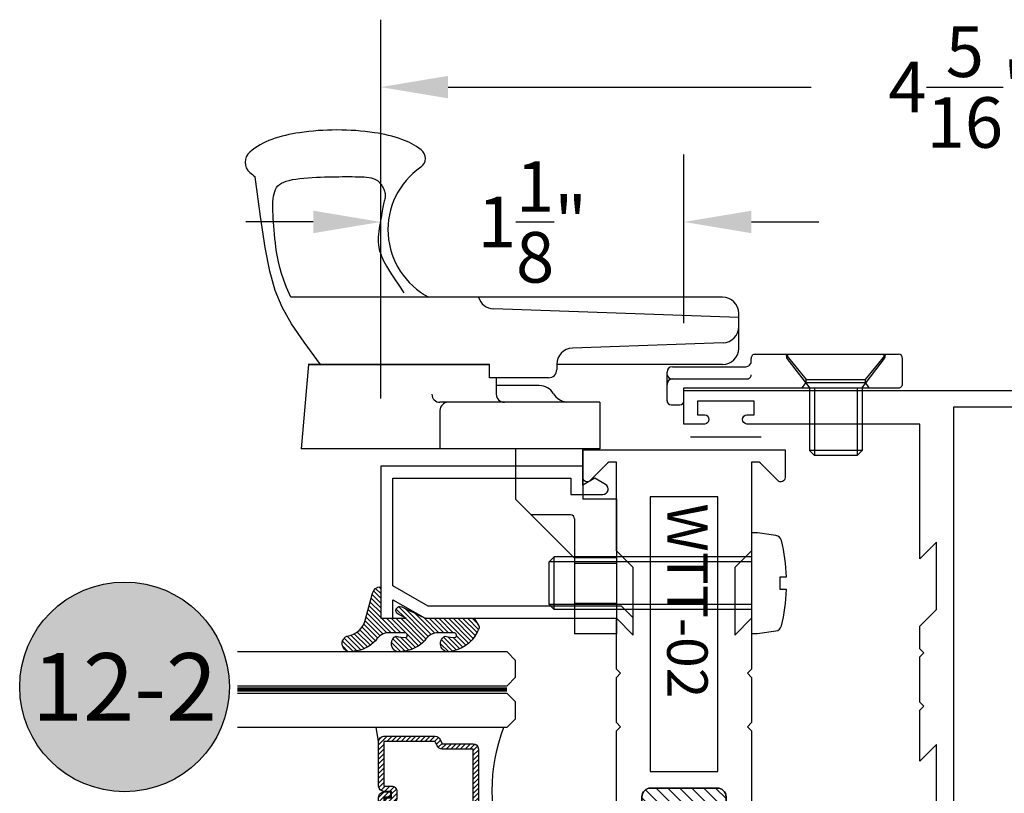
# Model space of a CAD drawing. Units: inches. Extents: x -0.4 to 92, y -43.3 to 43.3.
# Drawn here: x 17.9 to 21.6, y -26.9 to -24 of the extents above; entities that cross this region are included whole.
import ezdxf
from ezdxf.enums import TextEntityAlignment as Align

# ---------------------------------------------------------------- set-up
doc = ezdxf.new("R2010")
doc.units = ezdxf.units.IN
doc.header["$LTSCALE"] = 0.5
doc.header["$MEASUREMENT"] = 0
doc.linetypes.add('HIDDEN2', pattern=[0.1875, 0.125, -0.0625])
for name, color, linetype in [('Arcadia-Dim', 4, 'Continuous'), ('Arcadia-Hidden', 1, 'HIDDEN2'), ('Arcadia-Profile', 5, 'Continuous'), ('Arcadia-Shade', 8, 'Continuous'), ('Arcadia-Text', 3, 'Continuous')]:
    doc.layers.add(name, color=color, linetype=linetype)
doc.styles.get("Standard").update_dxf_attribs({"font": 'ARIALN.TTF'})
doc.dimstyles.get("Standard").update_dxf_attribs({"dimscale": 0, "dimtxt": 0.046875, "dimasz": 0.0625, "dimexe": 0.0625, "dimexo": 0.0625, "dimgap": 0.09, "dimtad": 0, "dimtih": 1, "dimtoh": 1, "dimdec": 4, "dimzin": 0, "dimdsep": 46, "dimlunit": 4, "dimtxsty": 'Standard', "dimcen": 0.046875, "dimadec": 0, "dimazin": 0, "dimtfac": 1, "dimtdec": 4, "dimtofl": 0, "dimtmove": 0, "dimatfit": 3, "dimfxl": 1, "dimtolj": 1, "dimtzin": 0, "dimarcsym": 0})

# ---------------------------------------------------------------- blocks, each defined once
blk = doc.blocks.new('*D331')
at = {"layer": 'Arcadia-Dim', "color": 0, "lineweight": -2, "transparency": 16777216}
for p, q in [((19.2873347833507, -25.39998196626834), (19.2873347833507, -24.49447985670713)), ((20.4123347833507, -25.11947985670713), (20.4123347833507, -24.49447985670713)), ((19.0373347833507, -24.74447985670713), (18.7873347833507, -24.74447985670713)), ((20.6623347833507, -24.74447985670713), (20.9123347833507, -24.74447985670713))]:
    blk.add_line(p, q, dxfattribs=at)
at = {"layer": 'Arcadia-Dim', "color": 0, "lineweight": -3, "transparency": 16777216}
for points in [[(19.0373347833507, -24.70281319004046), (19.0373347833507, -24.7861465233738), (19.2873347833507, -24.74447985670713)], [(20.6623347833507, -24.70281319004046), (20.6623347833507, -24.7861465233738), (20.4123347833507, -24.74447985670713)]]:
    blk.add_solid(points, dxfattribs=at)
at = {"layer": 'Defpoints', "color": 0, "lineweight": -3, "transparency": 16777216}
for p in [(19.2873347833507, -24.74447985670713), (20.4123347833507, -25.36947985670713), (19.2873347833507, -25.64998196626834)]:
    blk.add_point(p, dxfattribs=at)
at = {"layer": 'Arcadia-Dim', "color": 0, "transparency": 16777216, "insert": (19.8498347833507, -24.74447985670713), "char_height": 0.1875, "attachment_point": 5}
blk.add_mtext('\\A1;1{\\H1.000000x;\\S1/8;}"', dxfattribs=at)
blk = doc.blocks.new('*D332')
at = {"layer": 'Arcadia-Dim', "color": 0, "lineweight": -2, "transparency": 16777216}
for p, q in [((19.2873347833507, -25.39998196626834), (19.2873347833507, -23.99447985670713)), ((23.59983478335093, -25.11947985670713), (23.59983478335093, -23.99447985670713)), ((19.5373347833507, -24.24447985670713), (20.88387042455136, -24.24447985670713)), ((23.34983478335093, -24.24447985670713), (22.00329914215027, -24.24447985670713))]:
    blk.add_line(p, q, dxfattribs=at)
at = {"layer": 'Arcadia-Dim', "color": 0, "lineweight": -3, "transparency": 16777216}
for points in [[(19.5373347833507, -24.20281319004046), (19.5373347833507, -24.2861465233738), (19.2873347833507, -24.24447985670713)], [(23.34983478335093, -24.20281319004046), (23.34983478335093, -24.2861465233738), (23.59983478335093, -24.24447985670713)]]:
    blk.add_solid(points, dxfattribs=at)
at = {"layer": 'Defpoints', "color": 0, "lineweight": -3, "transparency": 16777216}
for p in [(19.2873347833507, -24.24447985670713), (23.59983478335093, -25.36947985670713), (19.2873347833507, -25.64998196626834)]:
    blk.add_point(p, dxfattribs=at)
at = {"layer": 'Arcadia-Dim', "color": 0, "transparency": 16777216, "insert": (21.44358478335081, -24.24447985670713), "char_height": 0.1875, "attachment_point": 5}
blk.add_mtext('\\A1;4{\\H1.000000x;\\S5/16;}"', dxfattribs=at)
blk = doc.blocks.new('10X0_6PHMS')
at = {"layer": 'Arcadia-Profile'}
for p, q in [((0, 0.09799083897513583), (0.7319606908391698, 0.0979908389751376)), ((0, 0.07899999999999974), (0.75, 0.07899999999999974)), ((0.7319606908391698, 0.0979908389751376), (0.7319606908391698, -0.09799083897513494)), ((0.7319606908391698, 0.0979908389751376), (0.75, 0.07899999999999974)), ((0.75, 0.07899999999999974), (0.75, -0.07900000000000063)), ((0, -0.07899999999999974), (0.75, -0.07900000000000063)), ((0, -0.09799083897513583), (0.7319606908391698, -0.09799083897513494)), ((0.75, -0.07900000000000063), (0.7319606908391698, -0.09799083897513494))]:
    blk.add_line(p, q, dxfattribs=at)
blk.add_lwpolyline([(-0.1111837799011255, 0.1586095545040003, 0.05206130496308081), (-0.1302207252286749, 0.02372690436053482), (-0.1070149462735106, 0.02372690436053482), (-0.1070149462735106, -0.02315589309692356), (-0.1302411457219819, -0.02315589309692356, 0.05227968006964254), (-0.111183779901129, -0.1586095545040003, 0.3046776487036181), (-0.09107142280470626, -0.1767929759745712), (-0.02321321642797258, -0.1866039778769988), (0, -0.1866039778769988), (0, 0.1866039778769988), (-0.02321321642796903, 0.1866039778769988), (-0.09107142280470448, 0.1767929759745712, 0.3046776487036181)], format="xyb", close=True, dxfattribs=at)
blk = doc.blocks.new('10X0_3FHMS')
at = {"layer": 'Arcadia-Profile'}
for p, q in [((-0.09799083897513583, 0.3569606908391698), (-0.07900000000000063, 0.375)), ((-0.07900000000000063, 0.375), (0.07900000000000063, 0.375)), ((-0.07900000000000063, 0.125), (-0.07900000000000063, 0.375)), ((0.07900000000000063, 0.375), (0.09799083897513583, 0.3569606908391698)), ((0.07900000000000063, 0.125), (0.07900000000000063, 0.375)), ((-0.09799083897513583, 0.3569606908391698), (0.09799083897513583, 0.3569606908391698)), ((-0.09799083897513583, 0.125), (-0.09799083897513583, 0.3569606908391698)), ((0.09799083897513583, 0.125), (0.09799083897513583, 0.3569606908391698))]:
    blk.add_line(p, q, dxfattribs=at)
blk.add_lwpolyline([(-0.1799027519701895, 0.0161503179868987), (-0.09500000000002728, 0.125), (0.09500000000002728, 0.125), (0.1799027519701895, 0.0161503179868987, -0.6245917037290661), (0.1720177289099638, 0), (-0.1720177289099638, 0, -0.6245917037290646)], format="xyb", close=True, dxfattribs=at)
blk = doc.blocks.new('166_007')
at = {"layer": 'Arcadia-Profile', "lineweight": -3}
for p, q in [((0.3360000000000261, -0.1430000000000051), (0.3360000000000261, 1.458651323852064)), ((-0.2259999999999751, 0.7796999999999921), (-0.2259999999999502, 1.41968413306719)), ((0.08600000000002606, 1.392387670047106), (-0.2259999999999502, 1.41968413306719)), ((0.08600000000002606, 0.7675808206256116), (0.08600000000002606, 1.393699999999995)), ((0.08600000000002606, 1.393699999999995), (0.08600000000002606, 0.7219418553425969)), ((0.08600000000002606, 0.7219418553425969), (0.08600000000002606, 1.348061034716982)), ((-0.0839999999999721, 0.9049999999999949), (-0.2259999999999716, 0.9049999999999949)), ((-0.05399999999997451, 0.3119999999999949), (-0.05399999999997096, 0.9049999999999949)), ((-0.2259999999999751, 0.3436999999999939), (-0.2259999999999751, 0.8436999999999939)), ((0.0370761786721685, 0.6961999999999948), (-0.02399999999997338, 0.6961999999999948)), ((0.008000000000030205, 0.5370163870121614), (0.008000000000030205, 0.6961999999999948)), ((0.0370761786721685, 0.501941855342598), (0.0370761786721685, 0.7219418553425969)), ((0.0370761786721685, 0.7219418553425969), (0.08600000000002606, 0.7219418553425969)), ((0.2610000000000268, -0.2030000000000056), (0.2927670904080513, 0.7066904469854931)), ((-0.4129999999999763, 0.6249999999999938), (-0.6319999999999739, 0.4059999999999944)), ((-0.2259999999999751, 0.6249999999999938), (-0.4129999999999763, 0.6249999999999938)), ((-0.4714860769950819, 0.4209999999999932), (-0.471486076995081, 0.5665139230048881)), ((-0.2259999999999716, 0.3119999999999967), (-0.2259999999999751, 0.5306999999999933)), ((0.08707617867216921, 0.4719418553425969), (0.06707617867216964, 0.4719418553425969)), ((0.08600000000002606, -0.1430000000000051), (0.08600000000002606, 0.4719418553425969)), ((0.08707617867214434, 0.4719418553425969), (0.08600000000002606, 0.4719418553425987)), ((-0.912999999999971, 0.2499999999999973), (-0.9129999999999736, 0.4059999999999944)), ((-0.6319999999999739, 0.4059999999999926), (-0.9129999999999736, 0.4059999999999944)), ((-0.8210000000000228, 0.4059999999999944), (-0.8210000000000228, 0.2499999999999938)), ((-0.7990000000000208, 0.4059999999999944), (-0.7990000000000208, 0.2499999999999938)), ((-0.6510000000000105, 0.4059999999999944), (-0.6510000000000105, 0.2499999999999938)), ((-0.4864860769950816, 0.4059999999999926), (-0.6319999999999739, 0.4059999999999944)), ((-0.6290000000000084, 0.4059999999999944), (-0.6290000000000084, 0.2499999999999938)), ((0.1665648709785996, -0.1450939698021552), (0.1470396282932898, 0.4140358251447482)), ((-0.4129999999999709, 0.249999999999992), (-0.4129999999999727, 0.3749999999999973)), ((-0.2259999999999733, 0.3749999999999973), (-0.4129999999999727, 0.3749999999999956)), ((-0.05399999999997451, 0.3119999999999949), (-0.2259999999999724, 0.3119999999999949)), ((-0.4129999999999709, 0.2499999999999938), (-0.912999999999971, 0.2499999999999956)), ((-0.06300000000000061, 0.04800000000000182), (-0.06300000000000061, 0.01500000000000234)), ((-0.04800000000000004, 0.06300000000000239), (0.05812500000000043, 0.06300000000000239)), ((0.03249480380037362, 0.04363508326896515), (0.03249480380037362, -0.2339999999999982)), ((0.078125, 0.04300000000000281), (0.078125, -0.2289999999999992)), ((-0.04800000000000004, 1.77635683940025e-15), (0, 0)), ((0, 0), (0, -0.7959999999999994)), ((0.1460000000000266, -0.2030000000000056), (0.2760000000000256, -0.2030000000000056)), ((0.226528320599745, -0.2030000000000056), (0.2610000000000268, -0.2030000000000056)), ((0.09812500000000046, -0.2489999999999988), (0.1089999999999982, -0.2489999999999988)), ((0.1239999999999988, -0.2639999999999976), (0.1239999999999997, -0.7959999999999994)), ((0.1239999999999988, -0.3759999999999977), (0.03099999999999881, -0.4529999999999976)), ((0, -0.4387499999999989), (0.01899999999999658, -0.4529999999999959)), ((0.01899999999999658, -0.4529999999999959), (0.01899999999999835, -0.6729999999999965)), ((0.01899999999999658, -0.4529999999999959), (0.03099999999999881, -0.4529999999999959)), ((0.03099999999999881, -0.4529999999999959), (0.03099999999999881, -0.6729999999999947)), ((0, -0.6872499999999953), (0.0189999999999948, -0.6729999999999965)), ((0.01899999999999835, -0.6729999999999965), (0.03099999999999881, -0.6729999999999965)), ((0.03099999999999881, -0.6729999999999965), (0.1239999999999988, -0.7499999999999982)), ((0.01499999999999968, -0.8109999999999982), (0.109, -0.8109999999999982))]:
    blk.add_line(p, q, dxfattribs=at)
for points in [[(0.08600000000002606, 1.348061034716982), (0.1693918300657691, 1.409018239387451), (0.2375096405259685, 1.455528917567091), (0.2985169117750806, 1.490427895242958), (0.3605771242075599, 1.516549998402117), (0.4318537582178665, 1.536730053031623), (0.5205102942004531, 1.553802885118544), (0.6347102125497779, 1.570603320649938), (0.7826169936602971, 1.589966185612867)], [(0.3360000000000261, 1.458651323852064), (0.3722840070604816, 1.474054057641891), (0.399081179651696, 1.484279994578022), (0.4234966466431116, 1.492498971928556), (0.4458437903504917, 1.498997698205721), (0.4664359930895996, 1.504062881921748), (0.4855866371761985, 1.507981231588865), (0.5036091049260518, 1.511039455719296), (0.5208167786549192, 1.513524262825272), (0.5374723025893475, 1.515677563213983), (0.5536353685990063, 1.517562074372482), (0.569314930464345, 1.51919571558278), (0.5845199419658131, 1.520596406126894), (0.5992593568838638, 1.521782065286836), (0.6135421289989447, 1.522770612344623), (0.6273772120915071, 1.523579966582266), (0.6407735599420006, 1.524228047281782), (0.6537296802536856, 1.524717840990172), (0.6662022964210506, 1.524992603314389), (0.6781376857613912, 1.52498065712638), (0.6894821255920105, 1.524610325298085), (0.7001818932302024, 1.523809930701449), (0.7101832659932645, 1.522507796208413), (0.7194325211984962, 1.520632244690924), (0.7278759361631932, 1.51811159902092), (0.7354776957655575, 1.514871195523342), (0.7422736151273872, 1.510824424335126), (0.7483174169313882, 1.505881689046196), (0.7536628238602576, 1.499953393246483), (0.7583635585967015, 1.492949940525915), (0.7624733438234221, 1.484781734474422), (0.7660459022231185, 1.475359178681928), (0.7691349564784966, 1.464592676738369), (0.7717912446787727, 1.452449376626714), (0.7740535665392327, 1.43912340390212), (0.7759577371816784, 1.424865628512785), (0.7775395717279094, 1.409926920406908), (0.7788348852997293, 1.394558149532689), (0.7798794930189397, 1.379010185838328), (0.7807092100073403, 1.363533899272023), (0.7813598513867346, 1.348380159781976), (0.781864247685438, 1.333749066017345), (0.7822432910578376, 1.319637631431125), (0.7825148890648324, 1.305992098177275), (0.782696949267323, 1.292758708409754), (0.7828073792262105, 1.279883704282519), (0.7828640865023955, 1.267313327949524), (0.7828849786567806, 1.254993821564731), (0.7828879632502632, 1.242871427282094), (0.7828790094698137, 1.230919266178591), (0.7828163330066618, 1.219217975023288), (0.7826462111781032, 1.20787506950827), (0.7823149213014409, 1.196998065325624), (0.7817687406939688, 1.186694478167431), (0.7809539466729847, 1.17707182372578), (0.7798168165557877, 1.168237617692758), (0.7783036276596755, 1.160299375760446), (0.7763755802693622, 1.153328775056903), (0.7740535665392327, 1.147254138454074), (0.7713734015910889, 1.141967950259873), (0.7683709005467323, 1.137362694782209), (0.7650818785279627, 1.133330856329004), (0.7615421506565836, 1.12976491920817), (0.7577875320543948, 1.12655736772762), (0.7538538378431996, 1.123600686195268), (0.749776883144798, 1.120811251295051), (0.7455924830809915, 1.118201009214975), (0.7413364527735835, 1.115805798519072), (0.7370446073443722, 1.113661457771367), (0.7327527619151626, 1.111803825535891), (0.7284967316077529, 1.110268740376669), (0.7243123315439481, 1.109092040857734), (0.7202353768455465, 1.108309565543112), (0.7162837750734488, 1.10794222026182), (0.712403803544956, 1.107951179902828), (0.7085238320164633, 1.108282686620091), (0.7045722302443655, 1.108882982567569), (0.7004773679850649, 1.109698309899216), (0.6961676149949527, 1.110674910768993), (0.6915713410304294, 1.111759027330856), (0.6866169158478916, 1.112896901738758), (0.6812416629841875, 1.114046722334673), (0.675418721097965, 1.115214462212601), (0.6691301826283214, 1.116418040654559), (0.6623581400143577, 1.117675376942558), (0.6550846856951749, 1.119004390358614), (0.6472919121098704, 1.120423000184743), (0.6389619116975433, 1.121949125702955), (0.630076776897293, 1.123600686195268), (0.6206424768960881, 1.125377681661683), (0.6107604878723629, 1.127208434974137), (0.600556162752425, 1.129003349722564), (0.5901548544625799, 1.130672829496892), (0.5796819159291315, 1.132127277887048), (0.5692627000783839, 1.133277098482961), (0.5590225598366443, 1.134032694874564), (0.5490868481302185, 1.134304470651778), (0.5395495796538325, 1.134022241960055), (0.5303794161759141, 1.133193475166896), (0.5215136812333059, 1.131845049195324), (0.5128896983628577, 1.130003842968359), (0.5044447911014194, 1.127696735409025), (0.4961162829858337, 1.124950605440342), (0.4878414975529504, 1.12179233198533), (0.4795577583396158, 1.118248793967013), (0.4710979281107592, 1.11426922008635), (0.4618770265436209, 1.109492238156052), (0.4512056125435224, 1.103478825766772), (0.4383942450157852, 1.095789960509159), (0.4227534828657324, 1.085986619973863), (0.4035938849986822, 1.073629781751539), (0.3802260103199595, 1.058280423432838), (0.3519604177348858, 1.039499522608407)]]:
    blk.add_lwpolyline(points, dxfattribs=at)
for centre, radius, start, end in [((0.9978617382062192, 1.441372365547335), 0.2615538633175038, 139.6409691573947, 145.3808113800769), ((0.8360000000000261, 1.578928053789798), 0.04913731579121716, 90.00000000000051, 139.640969157417), ((0.8360000000000261, 1.5789280537898), 0.04913731579121516, 40.35903084258099, 90.00000000000051), ((0.6741382617937779, 1.441372365547417), 0.261553863317494, 19.39272985261388, 40.35903084258334), ((0.410560596873105, 1.348589608150122), 0.54098511696547, 8.295754413078301, 19.39272985261393), ((-0.01068196358226015, 1.287168842276441), 0.9666819635822863, 359.9999999999999, 8.295754413078274), ((-0.01068196358230367, 1.287168842276441), 0.9666819635823303, 351.7042455869222, 359.9999999999999), ((0.4105605968730908, 1.22574807640276), 0.5409851169654852, 340.6072701473861, 351.7042455869218), ((0.5860000000000261, 0.8161750634759253), 0.2818249365240722, 34.65429101433981, 152.5080267710718), ((0.6741382617937601, 1.132965319005467), 0.2615538633175123, 322.8513525577256, 340.6072701473861), ((0.8507325281496092, 0.9991722719471285), 0.04, 214.6542910143392, 322.8513525577252), ((-0.02399999999996982, 0.9049999999999949), 0.03, 90.0000000000002, 179.9999999999997), ((-0.0839999999999721, 0.8749999999999938), 0.03, 359.9999999999998, 89.99999999999766), ((0.3527305400291967, 0.7045964771833431), 0.06, 106.1911237274211, 178), ((-0.02399999999997338, 0.6661999999999937), 0.03, 90, 180), ((-0.05399999999997096, 0.5370163870121614), 0.062, 301.0463218448137, 7.019583574323778e-15), ((0.01165058519465045, 0.4279552852184638), 0.06529620285319383, 121.0463218448141, 172.0378880297915), ((0.06707617867216964, 0.501941855342598), 0.03, 180, 270), ((0.08707617867214434, 0.4119418553425982), 0.06, 2.000000000000003, 90.0000000000001), ((-0.4864860769950816, 0.4209999999999932), 0.015, 270, 0), ((-0.04800000000000004, 0.04800000000000182), 0.015, 90, 180), ((0.01249480380037404, 0.04300000000000281), 0.02, 0, 90), ((0.05249480380037674, 0.04363508326896515), 0.02, 104.4775121859351, 180), ((0.05812500000000043, 0.04300000000000281), 0.02, 0, 90), ((-0.04800000000000004, 0.01500000000000234), 0.015, 180, 270), ((0.1460000000000266, -0.1430000000000051), 0.06, 180, 270), ((0.226528320599745, -0.1430000000000051), 0.06, 182, 270), ((0.2760000000000256, -0.1430000000000051), 0.06, 270, 0), ((0.04749480380037419, -0.2339999999999982), 0.015, 180, 270.0000000000004), ((0.09812499999999957, -0.2289999999999992), 0.02, 180, 270.0000000000016), ((0.1089999999999982, -0.2639999999999976), 0.015, 0, 90.00000000000057), ((0.01499999999999968, -0.7959999999999994), 0.015, 179.9999999999999, 270), ((0.109, -0.7959999999999994), 0.015, 270.0000000000001, 5.088887490341627e-14)]:
    blk.add_arc(centre, radius, start, end, dxfattribs=at)
at = {"layer": 'Arcadia-Profile', "lineweight": -3, "rotation": 90}
for name, p in [('10X0_6PHMS', (-0.7250000000000165, -0.2500000000000009)), ('10X0_3FHMS', (0.1239999999999997, -0.5629999999999953))]:
    blk.add_blockref(name, p, dxfattribs=at)
blk = doc.blocks.new('Keynote')
at = {"layer": 'Arcadia-Shade', "lineweight": -3}
h = blk.add_hatch(color=256, dxfattribs=at)
h.dxf.hatch_style = 1
edge = h.paths.add_edge_path()
edge.add_arc((0, 0), 0.09720000000000002, 0, 360)
at = {"layer": 'Defpoints', "lineweight": -3}
blk.add_circle((0, 0), 0.09720000000000002, dxfattribs=at)
at = {"layer": 'Arcadia-Text'}
blk.add_attdef('KEYNOTE_BUBBLE', text='', height=0.0625, dxfattribs=at).set_placement((0, 0), align=Align.MIDDLE_CENTER)
blk = doc.blocks.new('WTH-02')
at = {"layer": 'Arcadia-Shade', "lineweight": -3}
h = blk.add_hatch(dxfattribs=at)
h.set_pattern_fill('ANSI31', color=256, scale=0.25)
h.set_pattern_definition([(45, (15.20907583526611, -22.59106614646717), (-0.02209708691207961, 0.02209708691207961), [])])
edge = h.paths.add_edge_path()
edge.add_arc((-0.2849999999988926, -16.0627499997603), 15.6252499997603, 89.54163620848882, 90.45836379151933)
edge.add_line((-0.410000000000009, -0.438000000000013), (-0.4099999999999895, -0.3450000000000024))
edge.add_arc((-0.4299999999999926, -0.3449999999999989), 0.02000000000000313, 359.9999999999898, 539.9999999999899)
edge.add_line((-0.4499999999999957, -0.3449999999999953), (-0.4500000000000028, -0.375))
edge.add_line((-0.4500000000000028, -0.375), (-0.5379999999999967, -0.375))
edge.add_arc((-0.5379999999999967, -0.3430000000000035), 0.03199999999999648, 180, 270, ccw=False)
edge.add_line((-0.5699999999999932, -0.3430000000000035), (-0.5699999999999932, -0.09499999999999176))
edge.add_arc((-0.5379999999999967, -0.09499999999999176), 0.03199999999999648, 89.99999999999687, 180, ccw=False)
edge.add_line((-0.5379999999999949, -0.06299999999999528), (-0.4499999999999886, -0.06299999999999528))
edge.add_line((-0.4499999999999886, -0.06299999999999528), (-0.4499999999999886, -0.09299999999999642))
edge.add_arc((-0.4299999999999926, -0.09299999999999642), 0.01999999999999602, 180, 360)
edge.add_line((-0.4099999999999966, -0.09299999999999642), (-0.4099999999999966, 0))
edge.add_arc((-0.2849999999999966, 0.09375), 0.15625, 216.869897645844, 323.130102354156)
edge.add_line((-0.1599999999999966, 0), (-0.1599999999999966, -0.09299999999999642))
edge.add_arc((-0.139999999999997, -0.09299999999999642), 0.01999999999999957, 180, 360)
edge.add_line((-0.1199999999999974, -0.09299999999999642), (-0.1199999999999974, -0.06299999999999528))
edge.add_line((-0.1199999999999974, -0.06299999999999528), (-0.03200000000000003, -0.06299999999999173))
edge.add_arc((-0.03200000000000003, -0.09499999999999176), 0.03200000000000003, -6.423306331271306e-12, 90, ccw=False)
edge.add_line((0, -0.09499999999999531), (1.77635683940025e-15, -0.3430000000000035))
edge.add_arc((-0.0320000000000018, -0.343), 0.03200000000000358, 270, 359.99999999999363, ccw=False)
edge.add_line((-0.0320000000000018, -0.3750000000000036), (-0.1199999999999974, -0.375))
edge.add_line((-0.1199999999999974, -0.375), (-0.1200000000000045, -0.3449999999999918))
edge.add_arc((-0.1400000000000006, -0.3449999999999918), 0.01999999999999602, 0, 180.0000000000102)
edge.add_line((-0.1599999999999966, -0.3449999999999953), (-0.1599999999999966, -0.4379999999999953))
at = {"layer": 'Arcadia-Profile'}
blk.add_lwpolyline([(-0.1200000000000045, -0.3449999999999989, 0.9999999999999999), (-0.1599999999999966, -0.3449999999999989), (-0.1600000000000037, -0.375), (-0.4099999999999966, -0.375), (-0.4099999999999895, -0.3449999999999989, 0.9999999999999999), (-0.4499999999999957, -0.3449999999999989), (-0.4500000000000028, -0.375), (-0.5379999999999967, -0.375, -0.4142135623731601), (-0.5699999999999932, -0.3429999999999964), (-0.5699999999999932, -0.09499999999999886, -0.414213562373095), (-0.5379999999999967, -0.06299999999999528), (-0.4499999999999886, -0.06299999999999528), (-0.4499999999999886, -0.09299999999999642, 0.9999999999999999), (-0.4099999999999966, -0.09299999999999642), (-0.4099999999999966, 0), (-1.030999999999999, 0), (-1.045999999999999, -0.01500000000000057), (-1.061, 0), (-1.25, -7.105427357601002e-15), (-1.188000000000002, -0.06199999999999761), (-1.438500000000005, -0.06199999999999761), (-1.500499999999995, -1.4210854715202e-14), (-1.829230447378308, -1.4210854715202e-14), (-1.829230447378308, 0.02499999999999147, -0.1989123673799192), (-1.826301515190167, 0.03207106781185587), (-1.760686291501017, 0.09768629150100594, 0.6681786379191853), (-1.772000000000006, 0.1249999999999858), (-1.875, 0.1249999999999858), (-1.875, -0.4999999999999929), (-1.75, -0.5), (-1.75, -0.4375000000000071), (-1.375, -0.4375000000000071), (-1.375, -0.3750000000000071), (-1.75, -0.3750000000000071), (-1.75, -0.1250000000000142), (-0.6319999999999908, -0.125), (-0.6319999999999908, -0.375), (-1.006524626023591, -0.375), (-1.006524626023591, -0.4375), (0, -0.4374999999999929), (0, -0.5), (0.125, -0.4999999999999858), (0.125, 0.875), (0, 0.875), (0, 0.7974999999999994, 0.8571428571429637), (0.03499999999999659, 0.7974999999999994), (0.03500000000000369, 0.8250000000000028), (0.08500000000000085, 0.8250000000000028), (0.08500000000000085, 0.615000000000002), (0.03500000000000369, 0.615000000000002), (0.0350000000000108, 0.6424999999999983, 0.8571428571429637), (1.4210854715202e-14, 0.6424999999999983), (0, 0), (-0.1599999999999966, 0), (-0.1599999999999966, -0.09299999999999642, 0.9999999999999999), (-0.1199999999999974, -0.09299999999999642), (-0.1199999999999974, -0.06299999999999528), (-0.03199999999999648, -0.06299999999999528, -0.41421356237303), (0, -0.09499999999999886), (0, -0.3429999999999964, -0.4142135623731601), (-0.03199999999999648, -0.375), (-0.1199999999999974, -0.375)], format="xyb", close=True, dxfattribs=at)
at = {"layer": 'Arcadia-Profile', "lineweight": -3}
blk.add_lwpolyline([(-0.1599999999999966, -0.4379999999999953, 0.004000000000061562), (-0.410000000000009, -0.438000000000013), (-0.4099999999999895, -0.3450000000000024, 0.9999999999999999), (-0.4499999999999957, -0.3449999999999953), (-0.4500000000000028, -0.375), (-0.5379999999999967, -0.375, -0.414213562373095), (-0.5699999999999932, -0.3430000000000035), (-0.5699999999999932, -0.09499999999999176, -0.4142135623731113), (-0.5379999999999949, -0.06299999999999528), (-0.4499999999999886, -0.06299999999999528), (-0.4499999999999886, -0.09299999999999642, 0.9999999999999999), (-0.4099999999999966, -0.09299999999999642), (-0.4099999999999966, 0, 0.5), (-0.1599999999999966, 0), (-0.1599999999999966, -0.09299999999999642, 0.9999999999999999), (-0.1199999999999974, -0.09299999999999642), (-0.1199999999999974, -0.06299999999999528), (-0.03200000000000003, -0.06299999999999173, -0.4142135623731276), (0, -0.09499999999999531), (1.77635683940025e-15, -0.3430000000000035, -0.4142135623730625), (-0.0320000000000018, -0.3750000000000036), (-0.1199999999999974, -0.375), (-0.1200000000000045, -0.3449999999999918, 1.000000000000089), (-0.1599999999999966, -0.3449999999999953)], format="xyb", close=True, dxfattribs=at)
at = {"layer": 'Defpoints'}
blk.add_text('WTH-02', height=0.15, dxfattribs=at).set_placement((-1.711338101102257, -0.3283587511302599))
blk = doc.blocks.new('Window-Gasket-E260')
at = {"layer": 'Arcadia-Shade', "lineweight": -3}
h = blk.add_hatch(dxfattribs=at)
h.set_pattern_fill('ANSI31', color=256, scale=0.1, style=0)
h.set_pattern_definition([(135, (123.9620461361176, -543.8713998305384), (0.008838834764831844, 0.008838834764831846), [])])
edge = h.paths.add_edge_path()
edge.add_ellipse((0.003916380464602298, 0.07121675727648835), major_axis=(0.089435424491799, 0.08943542449179899), ratio=0.9999999999999941, start_angle=88.41641669307376, end_angle=129.22499599983)
edge.add_ellipse((-0.09399999999999409, 0.07047747163005624), major_axis=(-0.02192031021678198, 0.02192031021678198), ratio=0.9999999999999944, start_angle=19.25355931287138, end_angle=199.2535593128714)
edge.add_ellipse((0.008900311470881661, 0.08468795025987674), major_axis=(0.05651400785252312, 0.05651400785252314), ratio=0.999999999999989, start_angle=126.8047647294687, end_angle=155.2606034698105, ccw=False)
edge.add_ellipse((-0.06359198628177865, 0.088580717271725), major_axis=(0.007071067811848989, 0.007071067811848989), ratio=0.999999999999991, start_angle=315.00000000000483, end_angle=446.4098895020659, ccw=False)
edge.add_line((-0.05359198628178774, 0.088580717271725), (-0.05359198628178774, 0.03250563132610296))
edge.add_ellipse((-0.11359198628179, 0.03250563132610296), major_axis=(0.04242640687119343, 0.04242640687119344), ratio=0.9999999999999898, start_angle=255.64015066985792, end_angle=315.0000000000005, ccw=False)
edge.add_ellipse((0.003916380464545455, -0.110990309407498), major_axis=(-0.0894354244917967, 0.08943542449179671), ratio=0.9999999999999971, start_angle=-1.583583306924492, end_angle=39.2249959998321)
edge.add_ellipse((-0.09399999999999409, -0.1117295950539301), major_axis=(-0.02192031021678198, 0.02192031021678198), ratio=0.9999999999999944, start_angle=19.25355931287138, end_angle=199.2535593128714)
edge.add_ellipse((0.0129563364267824, -0.1339614757125673), major_axis=(0.0562280606484618, 0.0562280606484618), ratio=0.9999999999999994, start_angle=56.49584510020247, end_angle=128.6710708810821, ccw=False)
edge.add_line((-0.002891449170135729, -0.05603819741736515), (0.09370113345880782, -0.03015629290712241))
edge.add_ellipse((0.08562077912762334, 0), major_axis=(0.0220759385759961, 0.0220759385759961), ratio=0.9999999999999886, start_angle=239.9999999999884, end_angle=315.0000000001497)
edge.add_line((0.1168408708638822, 0), (-5.684341886080801e-14, 0))
edge.add_line((0, 0), (0, 0.09444471235235596))
edge.add_line((0, 0.09444471235246965), (0.01476350841343788, 0.06494615020437777))
edge.add_ellipse((0.02862445475420827, 0.07188330859503367), major_axis=(-0.01096015510839035, 0.01096015510839035), ratio=0.9999999999999858, start_angle=71.58715419955924, end_angle=251.5871541995593)
edge.add_line((0.04248540109500709, 0.07882046698591694), (0.006344723842175881, 0.1510321651920776))
edge.add_ellipse((0.06000000000000227, 0.1778856815433301), major_axis=(0.04242640687119079, 0.04242640687119081), ratio=0.9999999999998899, start_angle=152.9815197749773, end_angle=161.5871541995423, ccw=False)
edge.add_line((0.002930631755816648, 0.1593630681149989), (2.842170943040401e-14, 0.1644390712143604))
edge.add_line((0, 0.1644390712144741), (0, 0.340823766994049))
edge.add_ellipse((-0.009999999999990905, 0.3408237669939354), major_axis=(-0.007071067811867459, 0.007071067811867459), ratio=0.9999999999999072, start_angle=225.0000000000077, end_angle=283.3691089052015)
edge.add_line((-0.004755549605135911, 0.3493382100207327), (-0.02829394225324222, 0.3638366255048595))
edge.add_ellipse((-0.03353839264809721, 0.3553221824781758), major_axis=(-0.007071067811875232, 0.007071067811875232), ratio=0.9999999999998824, start_angle=-76.6308910947631, end_angle=-30.09638454216811)
edge.add_ellipse((0.009899464550073844, 0.2383683281350386), major_axis=(-0.0952598567030983, 0.09525985670309832), ratio=0.9999999999999891, start_angle=-25.03004956452354, end_angle=33.09873595015006)
edge.add_ellipse((-0.09399999999999409, 0.2526845383140426), major_axis=(-0.02192031021678198, 0.02192031021678198), ratio=0.9999999999999944, start_angle=19.25355931287138, end_angle=199.2535593128714)
edge.add_ellipse((0.008900311470995348, 0.2668950169438631), major_axis=(-0.05651400785261475, 0.05651400785261475), ratio=0.9999999999999856, start_angle=36.80476472951352, end_angle=65.26060346983718, ccw=False)
edge.add_ellipse((-0.06359198628177865, 0.2707877839557113), major_axis=(-0.007071067811865291, 0.007071067811865291), ratio=0.9999999999999905, start_angle=224.9999999999901, end_angle=356.409889501993, ccw=False)
edge.add_line((-0.05359198628178774, 0.2707877839557113), (-0.05359198628178774, 0.2147126980100893))
edge.add_ellipse((-0.11359198628179, 0.2147126980100893), major_axis=(-0.04242640687119445, 0.04242640687119444), ratio=0.9999999999999858, start_angle=165.6401506698622, end_angle=225.0000000000021, ccw=False)
at = {"layer": 'Arcadia-Profile', "lineweight": -3}
blk.add_lwpolyline([(0.04248540109500709, 0.07882046698591694), (0.006344723842175881, 0.1510321651919639, -0.1165315726498103), (0, 0.1778856815433301), (0, 0.3408237669939354, 0.2603365611747245), (-0.004755549605135911, 0.3493382100207327), (-0.02829394225324222, 0.3638366255047458, 0.205882219026353), (-0.0361103303737309, 0.3649857809971309, 0.2592171881551533), (-0.1219224820083582, 0.2661506067265691, 0.9999999999999999), (-0.06607751799168682, 0.2392184699012887, -0.1248040142998426), (-0.07020639956101604, 0.2782877530871701, -0.6457529643032381), (-0.05359198628178774, 0.2707877839557113), (-0.05359198628178774, 0.2147126980100893, -0.264957697751082), (-0.08301331835241399, 0.1630895920625335, 0.1799670457333808), (-0.1219224820083582, 0.08394354004281013, 0.9999999999999999), (-0.06607751799168682, 0.05701140321730236, -0.1248040142999279), (-0.0702063995609592, 0.09608068640318379, -0.6457529643032759), (-0.05359198628178774, 0.088580717271725), (-0.05359198628178774, 0.03250563132610296, -0.264957697751082), (-0.08301331835241399, -0.01911747462122548, 0.1799670457333852), (-0.1219224820083582, -0.09826352664117621, 0.9999999999999999), (-0.06607751799168682, -0.1251956634664566, -0.3257651905948838), (-0.002891449170135729, -0.05603819741736515), (0.09370113345886466, -0.03015629290712241, 0.339454258863373), (0.1168408708638822, 0), (0, 0), (0, 0.09444471235246965), (0.01476350841340945, 0.06494615020437777, 0.9999999999999999)], format="xyb", close=True, dxfattribs=at)
blk = doc.blocks.new('WTT-02')
at = {"layer": 'Arcadia-Shade', "lineweight": -3}
h = blk.add_hatch(dxfattribs=at)
h.set_pattern_fill('ANSI31', color=256, scale=0.25)
h.set_pattern_definition([(45, (15.15907583526611, -22.62206614646717), (-0.02209708691207961, 0.02209708691207961), [])])
edge = h.paths.add_edge_path()
edge.add_arc((-0.3349999999988906, -16.12474999976042), 15.62524999976042, 89.54163620848882, 90.45836379151933)
edge.add_line((-0.460000000000008, -0.5000000000000178), (-0.4599999999999866, -0.3760000000000012))
edge.add_arc((-0.4799999999999898, -0.3759999999999977), 0.02000000000000313, 359.9999999999898, 539.9999999999899)
edge.add_line((-0.4999999999999929, -0.3759999999999941), (-0.5, -0.4059999999999988))
edge.add_line((-0.5, -0.4059999999999988), (-0.5879999999999939, -0.4059999999999988))
edge.add_arc((-0.5879999999999939, -0.3740000000000023), 0.03199999999999648, 180, 270, ccw=False)
edge.add_line((-0.6199999999999903, -0.3740000000000023), (-0.6199999999999903, -0.1259999999999906))
edge.add_arc((-0.5879999999999947, -0.1259999999999897), 0.03199999999999559, 89.99999999999841, 180.0000000000016, ccw=False)
edge.add_line((-0.5879999999999939, -0.09399999999999409), (-0.4999999999999858, -0.09399999999999409))
edge.add_line((-0.4999999999999858, -0.09399999999999409), (-0.4999999999999858, -0.1239999999999952))
edge.add_arc((-0.4799999999999898, -0.1239999999999952), 0.01999999999999602, 180, 360)
edge.add_line((-0.4599999999999937, -0.1239999999999952), (-0.4599999999999937, 7.105427357601002e-15))
edge.add_arc((-0.3349999999999937, 0.0937500000000071), 0.15625, 216.869897645844, 323.130102354156)
edge.add_line((-0.2099999999999937, 7.105427357601002e-15), (-0.2099999999999937, -0.1239999999999952))
edge.add_arc((-0.1899999999999942, -0.1239999999999952), 0.01999999999999957, 180, 360)
edge.add_line((-0.1699999999999946, -0.1239999999999952), (-0.1699999999999946, -0.09399999999999409))
edge.add_line((-0.1699999999999946, -0.09399999999999409), (-0.08199999999999719, -0.09399999999999054))
edge.add_arc((-0.08199999999999719, -0.1259999999999906), 0.03200000000000003, -6.423306331271306e-12, 90, ccw=False)
edge.add_line((-0.04999999999999716, -0.1259999999999941), (-0.04999999999999716, -0.3740000000000023))
edge.add_arc((-0.08200000000000074, -0.3739999999999988), 0.03200000000000358, 270, 359.99999999999363, ccw=False)
edge.add_line((-0.08200000000000074, -0.4060000000000024), (-0.1699999999999946, -0.4059999999999988))
edge.add_line((-0.1699999999999946, -0.4059999999999988), (-0.1700000000000017, -0.3759999999999906))
edge.add_arc((-0.1899999999999977, -0.3759999999999906), 0.01999999999999602, 0, 180.0000000000102)
edge.add_line((-0.2099999999999937, -0.3759999999999941), (-0.2099999999999937, -0.5))
at = {"layer": 'Arcadia-Profile'}
blk.add_lwpolyline([(-1.829230447378308, -0.5000000000000036), (-1.829230447378308, -0.5250000000000021, 0.1989123673798268), (-1.826301515190167, -0.5320710678118701), (-1.760686291501017, -0.5976862915010166, -0.6681786379195446), (-1.772000000000006, -0.6250000000000071), (-1.875, -0.6250000000000036), (-1.875, 0.1249999999999893), (-1.772000000000006, 0.1249999999999893, -0.6681786379195164), (-1.760686291501017, 0.09768629150100239), (-1.826301515190167, 0.03207106781185587, 0.198912367379827), (-1.829230447378308, 0.02499999999998792), (-1.829230447378308, -1.06581410364015e-14), (-1.500499999999995, -1.06581410364015e-14), (-1.438500000000005, -0.06199999999999761), (-1.188000000000002, -0.06199999999999761), (-1.25, -7.105427357601002e-15), (-1.061, -3.552713678800501e-15), (-1.045999999999999, -0.01500000000000057), (-1.030999999999999, -3.552713678800501e-15), (-0.8629999999999995, -3.552713678800501e-15), (-0.847999999999999, -0.01500000000000057), (-0.8329999999999984, -3.552713678800501e-15), (-0.4599999999999937, 7.105427357601002e-15), (-0.4600000000000009, -0.1239999999999952, -1.000000000000044), (-0.4999999999999929, -0.1239999999999952), (-0.4999999999999929, -0.09399999999999409), (-0.5879999999999939, -0.09399999999999409, 0.4142135623730462), (-0.6199999999999903, -0.1259999999999977), (-0.6199999999999832, -0.3739999999999988, 0.4142135623730462), (-0.5879999999999939, -0.4059999999999988), (-0.4999999999999929, -0.4059999999999988), (-0.4999999999999858, -0.3760000000000012, -1.000000000000044), (-0.4599999999999937, -0.3759999999999977), (-0.4599999999999866, -0.4059999999999988), (-0.2099999999999937, -0.4059999999999988), (-0.2099999999999937, -0.3759999999999977, -1.000000000000044), (-0.1699999999999946, -0.3760000000000012), (-0.1699999999999875, -0.4059999999999988), (-0.08199999999999363, -0.4059999999999988, 0.4142135623731114), (-0.04999999999999716, -0.3739999999999988), (-0.04999999999999716, -0.1259999999999977, 0.4142135623731114), (-0.08199999999999363, -0.09399999999999409), (-0.1700000000000017, -0.09399999999999409), (-0.1699999999999946, -0.1239999999999952, -1.000000000000044), (-0.2099999999999937, -0.1239999999999952), (-0.2099999999999937, 0), (0, 0), (7.105427357601002e-15, 0.6424999999999983, -0.8571428571429043), (0.0350000000000108, 0.6424999999999983), (0.03500000000000369, 0.615000000000002), (0.08500000000000085, 0.615000000000002), (0.08500000000000085, 0.8250000000000028), (0.03500000000000369, 0.8250000000000028), (0.03500000000000369, 0.7974999999999994, -0.8571428571429043), (0, 0.7974999999999994), (0, 0.875), (0.125, 0.875), (0.125, -1.375000000000014), (0, -1.375000000000014), (0, -1.297500000000014, -0.8571428571429043), (0.03500000000000369, -1.297500000000014), (0.03500000000000369, -1.325000000000017), (0.08500000000000085, -1.325000000000017), (0.08500000000000085, -1.115000000000016), (0.03500000000000369, -1.115000000000016), (0.0350000000000108, -1.142500000000013, -0.8571428571429043), (7.105427357601002e-15, -1.142500000000013), (0, -0.5000000000000284), (-0.8329999999999984, -0.5000000000000107), (-0.847999999999999, -0.4850000000000136), (-0.8629999999999995, -0.5000000000000107), (-1.030999999999999, -0.5000000000000107), (-1.045999999999999, -0.4850000000000136), (-1.061, -0.5000000000000107), (-1.25, -0.5000000000000071), (-1.188000000000002, -0.4380000000000166), (-1.438500000000005, -0.4380000000000166), (-1.500499999999995, -0.5000000000000036)], format="xyb", close=True, dxfattribs=at)
at = {"layer": 'Arcadia-Profile', "lineweight": -3}
blk.add_lwpolyline([(-0.2099999999999937, -0.5, 0.004000000000061562), (-0.460000000000008, -0.5000000000000178), (-0.4599999999999866, -0.3760000000000012, 0.9999999999999999), (-0.4999999999999929, -0.3759999999999941), (-0.5, -0.4059999999999988), (-0.5879999999999939, -0.4059999999999988, -0.414213562373095), (-0.6199999999999903, -0.3740000000000023), (-0.6199999999999903, -0.1259999999999906, -0.4142135623731113), (-0.5879999999999939, -0.09399999999999409), (-0.4999999999999858, -0.09399999999999409), (-0.4999999999999858, -0.1239999999999952, 0.9999999999999999), (-0.4599999999999937, -0.1239999999999952), (-0.4599999999999937, 7.105427357601002e-15, 0.5), (-0.2099999999999937, 7.105427357601002e-15), (-0.2099999999999937, -0.1239999999999952, 0.9999999999999999), (-0.1699999999999946, -0.1239999999999952), (-0.1699999999999946, -0.09399999999999409), (-0.08199999999999719, -0.09399999999999054, -0.4142135623731276), (-0.04999999999999716, -0.1259999999999941), (-0.04999999999999716, -0.3740000000000023, -0.4142135623730625), (-0.08200000000000074, -0.4060000000000024), (-0.1699999999999946, -0.4059999999999988), (-0.1700000000000017, -0.3759999999999906, 1.000000000000089), (-0.2099999999999937, -0.3759999999999941)], format="xyb", close=True, dxfattribs=at)
at = {"layer": 'Arcadia-Profile'}
blk.add_lwpolyline([(-0.681999999999988, -0.375), (-0.681999999999988, -0.125), (-1.700000000000003, -0.1250000000000071), (-1.700000000000003, -0.3750000000000071)], close=True, dxfattribs=at)
at = {"layer": 'Defpoints'}
blk.add_text('WTT-02', height=0.15, dxfattribs=at).set_placement((-1.676183573421412, -0.3122739919319386))
blk = doc.blocks.new('*U413')
at = {"layer": 'Arcadia-Shade', "lineweight": -3}
h = blk.add_hatch(dxfattribs=at)
h.set_pattern_fill('ANSI31', color=256, scale=0.1, angle=270, style=0)
h.set_pattern_definition([(315, (-10.78198459683648, 12.97206801662648), (0.008838834764831847, 0.008838834764831842), [])])
edge = h.paths.add_edge_path()
edge.add_line((0.4401055602783686, -0.01703482333616035), (0.4401055602783686, -0.04101656066993042))
edge.add_arc((0.4597905602784348, -0.04101656066990234), 0.01968500000006623, 180.0000000000817, 270.0000000000837)
edge.add_line((0.4597905602784635, -0.06070156066996857), (0.4847670993581801, -0.06070156066996857))
edge.add_line((0.4847670993581801, -0.06070156066996857), (0.4847670993581801, -0.04101656066993042))
edge.add_line((0.4847670993581801, -0.04101656066993042), (0.4597905602784635, -0.04101656066993042))
edge.add_line((0.4597905602784635, -0.04101656066993042), (0.4597905602784635, -0.01703482333616035))
edge.add_line((0.4597905602784635, -0.01703482333616035), (0.4878719006697452, -0.01703482333616035))
edge.add_arc((0.487871900669802, 0.00265017666387779), 0.01968500000003814, 269.9999999998346, 359.9999999998346)
edge.add_line((0.5075569006698402, 0.002650176663820947), (0.5075569006698402, 0.1676088704928991))
edge.add_arc((0.4878719006697736, 0.1676088704928707), 0.01968500000006657, 8.272512049295473e-11, 90.00000000008272)
edge.add_line((0.4878719006697452, 0.1872938704929372), (0.2973814112152127, 0.1872938704929372))
edge.add_arc((0.2973814112152429, 0.167608870492969), 0.01968499999996826, 90.00000000008805, 155.4529343160534)
edge.add_line((0.2794755353408505, 0.1757868185344766), (0.2721936913334844, 0.1598429907832331))
edge.add_line((0.2721936913334844, 0.1598429907832331), (0.1572747926375655, 0.1598429907832331))
edge.add_arc((0.1572747926375655, 0.1401579907832518), 0.0196849999999813, 90, 180)
edge.add_line((0.1375897926375842, 0.1401579907832518), (0.137589792637641, -0.1689059907832013))
edge.add_arc((0.1572747926376223, -0.1689059907832013), 0.0196849999999813, 180, 270)
edge.add_line((0.1572747926376223, -0.1885909907831826), (0.2721936913335412, -0.1885909907831826))
edge.add_line((0.2721936913335412, -0.1885909907831826), (0.2794755353409073, -0.2045348185343694))
edge.add_arc((0.2973814112152998, -0.1963568704928617), 0.01968499999996829, 204.5470656839466, 269.9999999999118)
edge.add_line((0.2973814112152695, -0.21604187049283), (0.487871900669802, -0.21604187049283))
edge.add_arc((0.4878719006698017, -0.1963568704928483), 0.01968499999998163, 270.000000000001, 359.9999999999991)
edge.add_line((0.5075569006697833, -0.1963568704928487), (0.5075569006698402, -0.03869533475400955))
edge.add_arc((0.4878719006697736, -0.03869533475403797), 0.01968500000006657, 8.272512049295473e-11, 90.00000000008272)
edge.add_line((0.4878719006697452, -0.0190103347539714), (0.4637063736086589, -0.0190103347539714))
edge.add_line((0.4637063736086589, -0.0190103347539714), (0.4637063736086589, -0.03869533475400955))
edge.add_line((0.4637063736086589, -0.03869533475400955), (0.4878719006697452, -0.03869533475400955))
edge.add_line((0.4878719006697452, -0.03869533475400955), (0.487871900669802, -0.1963568704928487))
edge.add_line((0.487871900669802, -0.1963568704928487), (0.2973814112152695, -0.1963568704928487))
edge.add_line((0.2973814112152695, -0.1963568704928487), (0.2900995672079034, -0.1804130427416619))
edge.add_arc((0.2721936913335093, -0.1885909907831721), 0.01968499999997072, 24.54706568395124, 89.99999999990726)
edge.add_line((0.2721936913335412, -0.1689059907832013), (0.1572747926376223, -0.1689059907832013))
edge.add_line((0.1572747926376223, -0.1689059907832013), (0.1572747926375655, 0.1401579907832518))
edge.add_line((0.1572747926375655, 0.1401579907832518), (0.2721936913334844, 0.1401579907832518))
edge.add_arc((0.2721936913334537, 0.1598429907832206), 0.01968499999996881, 270.0000000000891, 335.4529343160523)
edge.add_line((0.2900995672078466, 0.1516650427417123), (0.2973814112152127, 0.1676088704928991))
edge.add_line((0.2973814112152127, 0.1676088704928991), (0.4878719006697452, 0.1676088704928991))
edge.add_line((0.4878719006697452, 0.1676088704928991), (0.4878719006697452, 0.002650176663820947))
edge.add_line((0.4878719006697452, 0.002650176663820947), (0.4597905602784635, 0.002650176663820947))
edge.add_arc((0.4597905602784067, -0.01703482333621721), 0.01968500000003816, 89.99999999983456, 179.9999999998345)
at = {"layer": 'Arcadia-Hidden', "const_width": 0.015625}
blk.add_lwpolyline([(0.03125, 0.3606249954928704), (1.031250000000057, 0.3606249954928686)], dxfattribs=at)
at = {"layer": 'Arcadia-Profile'}
for p, q in [((0.5075569006698402, 0.1676083704929003), (0.5169320521637815, 0.2212499954929119)), ((0.2815154023858213, -0.2080088655504535), (0.2857294161576647, -0.2122228793222969)), ((0.507556900669897, -0.1963568704928487), (0.5169320521638383, -0.2499984954928602))]:
    blk.add_line(p, q, dxfattribs=at)
for points in [[(1.031250000000057, 0.3749999954929142), (0.03125, 0.3749999954929142), (0, 0.4062499954929142), (5.684341886080801e-14, 0.4687499954929142), (0.03125000000005684, 0.4999999954929142), (1.031250000000057, 0.4999999954929142)], [(1.031250000000057, 0.2212499954928551), (0.03124999999994316, 0.2212499954928551), (-5.684341886080801e-14, 0.2524999954928551), (0, 0.3149999954928551), (0.03125, 0.3462499954928551), (1.031250000000057, 0.3462499954928551)], [(1.031250000000057, -0.4999999954929133), (0.03125, -0.4999999954929133), (0, -0.4687499954929133), (0, -0.2812499954929133), (0.03125, -0.2499999954929133), (1.031250000000057, -0.2499999954929133)]]:
    blk.add_lwpolyline(points, dxfattribs=at)
blk.add_lwpolyline([(0.4401055602783686, -0.01703482333616035), (0.4401055602783686, -0.04101656066993042, 0.4142135623731049), (0.4597905602784635, -0.06070156066996857), (0.4847670993581801, -0.06070156066996857), (0.4847670993581801, -0.04101656066993042), (0.4597905602784635, -0.04101656066993042), (0.4597905602784635, -0.01703482333616035), (0.4878719006697452, -0.01703482333616035, 0.414213562373095), (0.5075569006698402, 0.002650176663820947), (0.5075569006698402, 0.1676088704928991, 0.414213562373095), (0.4878719006697452, 0.1872938704929372), (0.2973814112152127, 0.1872938704929372, 0.2936188569408289), (0.2794755353408505, 0.1757868185344766), (0.2721936913334844, 0.1598429907832331), (0.1572747926375655, 0.1598429907832331, 0.414213562373095), (0.1375897926375842, 0.1401579907832518), (0.137589792637641, -0.1689059907832013, 0.414213562373095), (0.1572747926376223, -0.1885909907831826), (0.2721936913335412, -0.1885909907831826), (0.2794755353409073, -0.2045348185343694, 0.2936188569408282), (0.2973814112152695, -0.21604187049283), (0.487871900669802, -0.21604187049283, 0.4142135623730852), (0.5075569006697833, -0.1963568704928487), (0.5075569006698402, -0.03869533475400955, 0.414213562373095), (0.4878719006697452, -0.0190103347539714), (0.4637063736086589, -0.0190103347539714), (0.4637063736086589, -0.03869533475400955), (0.4878719006697452, -0.03869533475400955), (0.487871900669802, -0.1963568704928487), (0.2973814112152695, -0.1963568704928487), (0.2900995672079034, -0.1804130427416619, 0.2936188569407848), (0.2721936913335412, -0.1689059907832013), (0.1572747926376223, -0.1689059907832013), (0.1572747926375655, 0.1401579907832518), (0.2721936913334844, 0.1401579907832518, 0.293618856940819), (0.2900995672078466, 0.1516650427417123), (0.2973814112152127, 0.1676088704928991), (0.4878719006697452, 0.1676088704928991), (0.4878719006697452, 0.002650176663820947), (0.4597905602784635, 0.002650176663820947, 0.4142135623730945)], format="xyb", close=True, dxfattribs=at)
blk.add_arc((-0.5710439123203983, -0.01437425000000703), 0.657511968691248, 339.0006506268715, 20.99934937314054, dxfattribs=at)

msp = doc.modelspace()

# ---------------------------------------------------------------- linework, layer by layer
at = {"layer": 'Arcadia-Profile'}
msp.add_lwpolyline([(21.34933478335083, -26.93197985670713), (21.34933478335083, -26.68247985670723), (21.28733478335093, -26.74447985670713), (21.28733478335093, -26.55547985670705), (21.3023347833508, -26.54047985670718), (21.28733478335093, -26.52547985670708), (21.28733478335093, -26.35747985670719), (21.3023347833508, -26.34247985670709), (21.28733478335093, -26.32747985670721), (21.28733478335093, -26.24397985670703), (21.34933478335083, -26.18197985670713), (21.34933478335083, -25.932479856707), (21.2873347833507, -25.99447985670713), (21.2873347833507, -25.49447985670713), (20.64483478335055, -25.49447985670713, -0.8571428571391004), (20.64483478335077, -25.45947985670705), (20.67233478335092, -25.45947985670705), (20.67233478335092, -25.40947985670709), (20.46233478335088, -25.40947985670709), (20.46233478335088, -25.45947985670705), (20.4898347833508, -25.45947985670705, -0.8571428571426998), (20.48983478335057, -25.49447985670713), (20.4123347833507, -25.49447985670713), (20.4123347833507, -25.36947985670713), (22.09983478335093, -25.36947985670713)], format="xyb", dxfattribs=at)
for points in [[(22.0378347833508, -25.43147985670703), (21.4123347833507, -25.43147985670703), (21.41233478335093, -27.07950009917431)], [(20.69873478335066, -25.5424798567069), (20.43593478335069, -25.5424798567069)]]:
    msp.add_lwpolyline(points, dxfattribs=at)
msp.add_lwpolyline([(20.12146618055883, -25.71815183924943), (20.08133478335068, -25.69498196626836), (20.0373347833507, -25.7203853781127), (20.0373347833507, -25.64998196626834), (19.28733478335059, -25.64998196626834), (19.2873347833507, -26.21448185670712), (19.33233478335066, -26.21448185670712), (19.33233478335066, -26.14552367678974), (19.45177385456495, -26.2144818567071), (20.16233678335058, -26.2144818567071), (20.2243347833506, -26.27647985670711), (20.2243347833506, -26.21284024640033), (20.18097639365746, -26.16948185670711), (19.46383156822432, -26.16948185670711), (19.33233478335066, -26.09356215256267), (19.33233478335066, -25.69498196626836), (19.99233478335063, -25.69498196626836), (19.99233478335063, -25.75498196626836), (20.1115975777669, -25.75498196626836, 0.7673269879778531)], format="xyb", close=True, dxfattribs=at)

# ---------------------------------------------------------------- block references
at = {"lineweight": -3, "xscale": -1}
msp.add_blockref('*U413', (19.7873347833507, -26.83948136121423), dxfattribs=at)
at = {"layer": 'Arcadia-Profile', "rotation": 90}
msp.add_blockref('166_007', (20.4123347833507, -25.35947985670691), dxfattribs=at)
at = {"layer": 'Arcadia-Profile', "lineweight": -3, "xscale": 4, "yscale": 4, "zscale": 4}
msp.add_blockref('Keynote', (18.33733478335049, -26.46878177400799), dxfattribs=at).add_auto_attribs({'KEYNOTE_BUBBLE': '12-2'})
at = {"layer": 'Arcadia-Profile', "lineweight": -3, "xscale": -1, "rotation": 270}
msp.add_blockref('Window-Gasket-E260', (19.28733478335059, -26.2144818567071), dxfattribs=at)
at = {"layer": 'Arcadia-Shade', "lineweight": -3, "xscale": -1, "rotation": 90}
msp.add_blockref('WTH-02', (22.22483478335092, -27.24447985670713), dxfattribs=at)
at = {"layer": 'Arcadia-Shade', "lineweight": -3, "rotation": 270}
msp.add_blockref('WTT-02', (20.66233478335071, -27.46447985670693), dxfattribs=at)

# ---------------------------------------------------------------- dimensions: what is measured, and where the dimension line sits
at = {"layer": 'Arcadia-Dim'}
dim = msp.add_linear_dim(base=(19.2873347833507, -24.24447985670713), p1=(23.59983478335093, -25.36947985670713), p2=(19.2873347833507, -25.64998196626834), angle=180, dimstyle='Standard', override={"dimscale": 4}, dxfattribs=at)
dim.commit()
dim.dimension.update_dxf_attribs({"geometry": '*D332', "text_midpoint": (21.44358478335081, -24.24447985670713)})
dim = msp.add_linear_dim(base=(19.2873347833507, -24.74447985670713), p1=(20.4123347833507, -25.36947985670713), p2=(19.2873347833507, -25.64998196626834), angle=180, dimstyle='Standard', override={"dimscale": 4}, dxfattribs=at)
dim.commit()
dim.dimension.update_dxf_attribs({"geometry": '*D331', "text_midpoint": (19.8498347833507, -24.74447985670713), "dimtype": 160})

doc.saveas('drawing.dxf')
